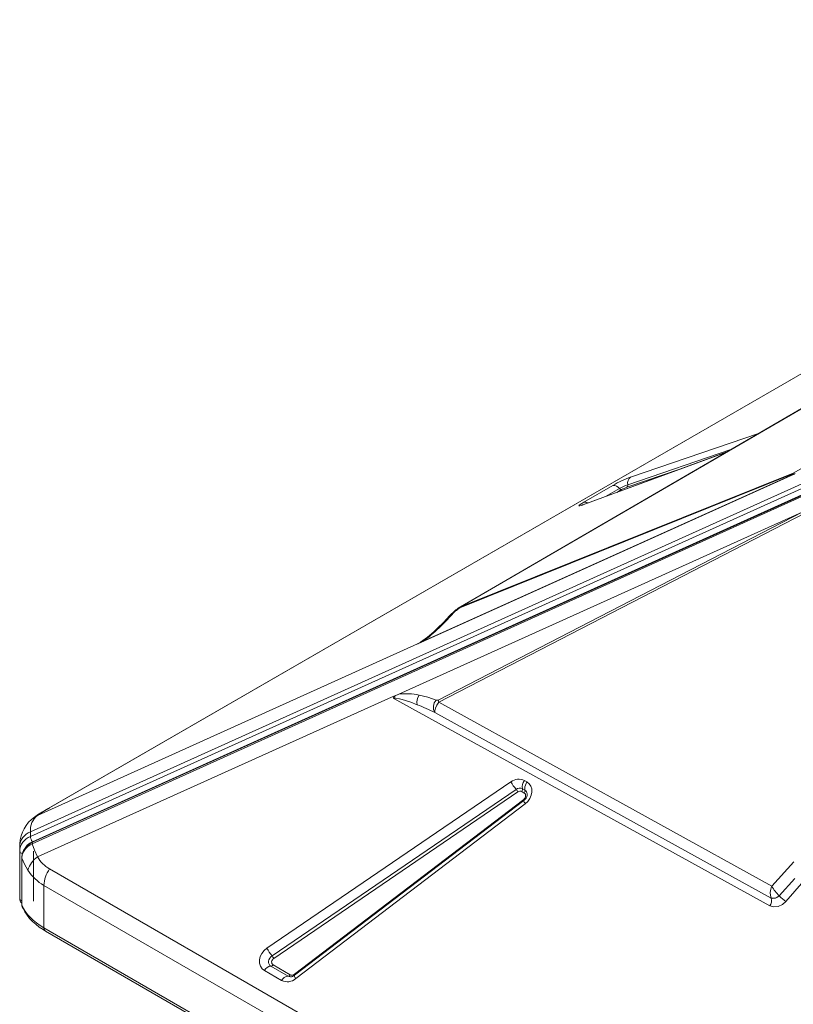
# Model space of a CAD drawing. Units: millimetres. Extents: x -21871 to 20012, y -10857 to 3021.
# Drawn here: x 2568 to 3129, y -3807 to -3093 of the extents above; entities that cross this region are included whole.
import ezdxf

# ---------------------------------------------------------------- set-up
doc = ezdxf.new("R2010")
doc.units = ezdxf.units.MM

msp = doc.modelspace()

# ---------------------------------------------------------------- linework, layer by layer
at = {"color": 7, "linetype": 'Continuous', "lineweight": 15}
for p, q in [((3578.27, -3093.08), (2588.32, -3664.57)), ((3579.24, -3092.65), (2589.29, -3664.14)), ((2575.39, -3681.45), (3513.66, -3258.2)), ((3513.66, -3261.66), (2575.39, -3684.91)), ((2576.76, -3690.2), (3514.84, -3267.04)), ((3515.11, -3265.54), (2576.84, -3688.79)), ((3515.02, -3266), (2576.94, -3689.16)), ((2887.2, -3518.52), (3303.73, -3276.34)), ((3080.52, -3406.04), (2976.64, -3444.27)), ((3129.21, -3422.12), (2856.16, -3545.3)), ((3129.2, -3422.12), (2856.38, -3545.19)), ((3128.37, -3422.5), (2859.8, -3543.65)), ((2886.9, -3519.14), (3128.32, -3422.03)), ((3128.62, -3421.42), (2887.2, -3518.52)), ((2976.63, -3442.52), (2997.79, -3430.31)), ((2871.46, -3587.65), (3144.49, -3446.53)), ((2842.46, -3581.63), (3135.03, -3449.66)), ((3135.03, -3449.66), (2871.02, -3586.11)), ((2885.57, -3519.47), (2885.92, -3519.2)), ((2885.98, -3519.15), (2885.91, -3519.19)), ((2887.2, -3518.52), (2886.9, -3519.14)), ((3292.58, -3536.23), (3123.22, -3732.13)), ((2580.6, -3669.6), (2856.16, -3545.3)), ((2856.39, -3545.19), (2856.38, -3545.19)), ((2858.46, -3544), (2858.06, -3544.22)), ((2837.37, -3583.93), (2580.6, -3699.76)), ((2842.46, -3581.63), (2837.37, -3583.93)), ((3111.58, -3735.2), (2838.46, -3584.53)), ((3112.95, -3720.94), (2871.46, -3587.65)), ((2868.74, -3595.07), (3112.53, -3729.59)), ((2746.86, -3765.9), (2923.85, -3645.26)), ((2933.65, -3644.31), (2935.47, -3645.36)), ((2750.63, -3771.45), (2927.62, -3650.81)), ((2928.87, -3652.66), (2751.89, -3773.3)), ((2931.69, -3652.38), (2933.51, -3653.43)), ((2932.18, -3650.36), (2934, -3651.41)), ((2934, -3651.41), (2934.06, -3651.83)), ((2766.81, -3784.79), (2933.15, -3658)), ((2933.17, -3658.78), (2766.84, -3785.58)), ((2934.2, -3661.2), (2767.86, -3788)), ((2588.37, -3664.65), (2588.04, -3664.83)), ((2575.39, -3684.91), (2575.39, -3681.45)), ((2567.64, -3692.17), (2567.85, -3690.14)), ((2567.64, -3692.17), (2567.64, -3695.63)), ((2567.64, -3695.63), (2567.64, -3730.16)), ((2577.64, -3731.8), (2577.64, -3695.63)), ((2569.14, -3700.25), (2569.15, -3700.11)), ((2569.14, -3700.25), (2569.14, -3734.2)), ((2569.22, -3734.6), (2569.22, -3700.64)), ((2589.29, -3708.42), (3579.24, -4279.9)), ((3575.16, -4291.91), (2585.21, -3720.42)), ((2585.21, -3720.42), (2585.21, -3751.19)), ((3112.47, -3729.48), (3112.53, -3729.59)), ((3112.53, -3729.59), (3113.86, -3729.89)), ((3117.02, -3729.05), (3118.48, -3728.02)), ((2569.51, -3735.86), (2569.62, -3736.17)), ((3575.16, -4322.68), (2585.21, -3751.19)), ((2586.25, -3753.48), (3576.2, -4324.97)), ((2757.53, -3789.33), (2745.06, -3782.13)), ((2762.26, -3786.21), (2749.79, -3779.01)), ((2751.37, -3777.97), (2763.84, -3785.17))]:
    msp.add_line(p, q, dxfattribs=at)
at = {"color": 8, "linetype": 'Continuous', "lineweight": 15}
for p, q in [((3010.66, -3424.27), (3103.43, -3392.72)), ((3170.58, -3397.43), (3128.62, -3421.42)), ((3008.52, -3429.84), (3083.36, -3404.39)), ((3080.23, -3406.21), (2976.1, -3444.53)), ((3047.17, -3418.31), (3007.8, -3431.7)), ((2992.55, -3438.41), (3002.52, -3432.65)), ((3004.1, -3433.44), (3000.64, -3435.43)), ((2976.1, -3444.53), (2976.64, -3444.27)), ((2856.16, -3545.3), (2858.75, -3543.79)), ((2858.06, -3544.22), (2856.98, -3544.83)), ((2578.44, -3670.82), (2580.6, -3669.6)), ((2589.29, -3664.14), (2588.37, -3664.65))]:
    msp.add_line(p, q, dxfattribs=at)
at = {"color": 7, "linetype": 'Continuous', "lineweight": 15, "flags": 128}
for points in [[(3303.24, -3276.54), (3097.63, -3396.09), (2886.13, -3519.06)], [(3128.37, -3422.5), (3128.43, -3422.18), (3128.44, -3422.11), (3128.44, -3422.08), (3128.44, -3422.06), (3128.44, -3422.04), (3128.42, -3422.02), (3128.4, -3422.01), (3128.36, -3422.02), (3128.32, -3422.03)], [(2976.1, -3444.53), (2974.77, -3444.98), (2973.78, -3445.24), (2973.21, -3445.27), (2973.07, -3445.09), (2973.36, -3444.71), (2974.08, -3444.13), (2975.2, -3443.38), (2976.63, -3442.52)], [(2976.65, -3444.26), (2976.35, -3444.37), (2975.82, -3444.55), (2975.46, -3444.66), (2975.29, -3444.71), (2975.3, -3444.71)], [(2879.4, -3525.03), (2874.92, -3529.75), (2870.91, -3533.72)], [(2871.85, -3533.53), (2876.32, -3529.11), (2880.52, -3524.66)], [(2838.46, -3584.53), (2840.02, -3583.03), (2842.46, -3581.63)], [(2869.64, -3585.98), (2863.68, -3583.98), (2857.33, -3582.44)], [(2855.92, -3589.41), (2851.27, -3587.65), (2847.38, -3586.35), (2845.03, -3585.65), (2842.98, -3585.13), (2840.36, -3584.64), (2838.46, -3584.53)], [(2868.74, -3595.07), (2868.66, -3593.74), (2869.13, -3591.85), (2870.13, -3589.69), (2871.46, -3587.65)], [(2935.47, -3645.36), (2937.07, -3646.63), (2938.26, -3648.39), (2938.92, -3650.49), (2939.01, -3652.74), (2938.55, -3655.06), (2937.54, -3657.38), (2936.03, -3659.49), (2934.2, -3661.2)], [(2933.15, -3658), (2933.68, -3657.49), (2934.11, -3656.9), (2934.4, -3656.24), (2934.53, -3655.56), (2934.51, -3654.9), (2934.32, -3654.31), (2933.98, -3653.81), (2933.51, -3653.43)], [(2934.09, -3657.93), (2933.24, -3658.73), (2933.17, -3658.78)], [(2573.82, -3691.05), (2572.08, -3692.7), (2570.38, -3695.18)], [(2573.66, -3692.13), (2575.13, -3691.09), (2576.76, -3690.2)], [(2576.94, -3689.16), (2575.3, -3690.03), (2573.8, -3691.07)], [(2580.6, -3699.76), (2578.37, -3694.84), (2576.76, -3690.2)], [(2570.38, -3695.18), (2569.47, -3697.59), (2569.15, -3700.11)], [(2569.22, -3700.64), (2569.52, -3698.3), (2570.39, -3696.04)], [(2570.39, -3696.04), (2571.78, -3693.96), (2573.66, -3692.13)], [(2573.62, -3709.41), (2571.07, -3704.95), (2569.22, -3700.64)], [(3128.99, -3703.42), (3112.95, -3720.94)], [(3118.47, -3728.01), (3129.7, -3715.32)], [(3111.88, -3725.59), (3112, -3724.42), (3112.22, -3723.23)], [(3112.47, -3729.48), (3111.96, -3727.77), (3111.88, -3725.59)], [(3112.22, -3723.23), (3112.54, -3722.06), (3112.95, -3720.94)], [(2567.75, -3731.02), (2567.74, -3730.96), (2567.64, -3730.16)], [(3123.22, -3732.13), (3120.68, -3734.35), (3117.52, -3735.78), (3114.29, -3736.04), (3111.58, -3735.2)], [(3113.86, -3729.89), (3115.42, -3729.7), (3117.02, -3729.05)], [(3118.48, -3728.02), (3118.48, -3728.02), (3118.48, -3728.01), (3118.48, -3728.01), (3118.47, -3728.01), (3118.47, -3728.01), (3118.47, -3728.01), (3118.47, -3728.01), (3118.47, -3728.01)], [(2569.22, -3734.6), (2569.14, -3734.21), (2569.14, -3734.2)], [(2569.18, -3734.4), (2569.26, -3735.16), (2569.34, -3735.4)], [(2585.21, -3751.19), (2582.37, -3749.43), (2579.75, -3747.57), (2577.36, -3745.6), (2575.21, -3743.54), (2573.31, -3741.4), (2571.68, -3739.19), (2570.31, -3736.92), (2569.22, -3734.6)], [(2569.22, -3734.6), (2569.37, -3735.58), (2569.49, -3735.83)], [(2569.5, -3735.83), (2570.06, -3737.2), (2571.37, -3739.64), (2572.95, -3742.02), (2574.79, -3744.32), (2576.89, -3746.52), (2579.23, -3748.62), (2581.79, -3750.61), (2584.57, -3752.47), (2586.27, -3753.47)], [(2745.06, -3782.13), (2743.41, -3780.81), (2742.2, -3778.97), (2741.57, -3776.77), (2741.54, -3774.44), (2742.1, -3772.05), (2743.24, -3769.68), (2744.89, -3767.57), (2746.86, -3765.9)], [(2749.79, -3779.01), (2749.01, -3778.39), (2748.46, -3777.54), (2748.17, -3776.53), (2748.15, -3775.43), (2748.42, -3774.3), (2748.94, -3773.21), (2749.7, -3772.24), (2750.63, -3771.45)], [(2751.89, -3773.3), (2751.31, -3773.79), (2750.84, -3774.39), (2750.52, -3775.06), (2750.35, -3775.76), (2750.36, -3776.44), (2750.54, -3777.06), (2750.89, -3777.59), (2751.37, -3777.97)]]:
    msp.add_lwpolyline(points, dxfattribs=at)
at = {"color": 8, "linetype": 'Continuous', "lineweight": 15, "flags": 128}
for points in [[(2885.92, -3519.2), (2886.02, -3519.12), (2887.2, -3518.52)], [(2880.52, -3524.66), (2879.58, -3524.89), (2879.45, -3525.07)], [(2871.85, -3533.53), (2871.22, -3533.54), (2870.94, -3533.75)], [(2934.2, -3661.2), (2933.84, -3660.61), (2933.55, -3660.08), (2933.33, -3659.63), (2933.18, -3659.27), (2933.12, -3659), (2933.14, -3658.83), (2933.17, -3658.78)], [(2573.66, -3692.13), (2573.59, -3691.65), (2573.63, -3691.36), (2573.76, -3691.11), (2573.83, -3691.07)], [(2576.76, -3690.2), (2576.73, -3689.76), (2576.76, -3689.43), (2576.87, -3689.22), (2576.95, -3689.18)], [(2569.22, -3700.64), (2569.14, -3700.26), (2569.14, -3700.25)], [(2767.86, -3788), (2767.51, -3787.4), (2767.21, -3786.88), (2766.99, -3786.43), (2766.85, -3786.06), (2766.79, -3785.79), (2766.8, -3785.62), (2766.84, -3785.58)]]:
    msp.add_lwpolyline(points, dxfattribs=at)
at = {"color": 7, "linetype": 'Continuous', "lineweight": 15}
for centre, radius, start, end in [((3040.22, -3504.01), 85.04, 110.34181, 119.92897), ((3013.77, -3428.66), 5.38, 125.32084, 192.67202), ((3129.49, -3422.22), 1.19, 137.17787, 170.64832), ((3118.74, -3401.51), 23.09, 294.64373, 299.28178), ((2998.31, -3435.2), 4.92, 31.15213, 96.05814), ((3022.33, -3467.07), 39.71, 110.35175, 119.91904), ((3003.93, -3431.81), 1.64, 211.15213, 276.05814), ((3016.32, -3454.66), 24.49, 110.34181, 119.92897), ((3006.77, -3430.23), 1.79, 305.32084, 12.67202), ((2913.3, -3556.24), 46.08, 126.90245, 137.367), ((2900.69, -3541.51), 26.28, 121.64456, 140.13475), ((2808.14, -3470.36), 89.18, 304.28733, 314.73355), ((2800.28, -3460.51), 102.25, 305.59934, 314.42775), ((2854.14, -3540.81), 4.92, 297.12014, 305.2569), ((2849.97, -3524.1), 21.88, 288.70572, 296.69627), ((2847.36, -3628.96), 47.58, 77.91054, 95.9134), ((2864.32, -3587.48), 8.62, 144.21703, 192.95574), ((2783.55, -3770.7), 195.2, 64.12415, 68.23791), ((2874.98, -3591.09), 7.4, 136.21701, 212.49037), ((2870.48, -3584.45), 1.74, 241.13489, 288.32214), ((2882.72, -3583.64), 11.95, 191.88914, 199.58086), ((2929.51, -3652.65), 9.31, 63.5988, 127.43456), ((2952.13, -3630.12), 32.07, 208.15884, 220.16354), ((2939.89, -3649.03), 7.82, 142.90859, 189.86105), ((2942.79, -3650.52), 8.96, 144.79752, 177.69061), ((2930.25, -3654.25), 4.34, 63.59803, 127.43534), ((2919.45, -3657.7), 10.69, 28.15884, 40.16354), ((2930.5, -3654.79), 2.68, 63.59823, 127.43513), ((2929.26, -3650.66), 2.99, 324.79752, 357.69061), ((2930.73, -3650.77), 1.51, 359.41471, 15.47638), ((2931.07, -3651.71), 2.99, 324.79752, 357.69061), ((2938.36, -3650.21), 4.53, 179.41471, 195.47638), ((2930.33, -3654.2), 5.31, 315.22251, 3.09424), ((2589.48, -3680.58), 14.12, 128.98703, 183.52634), ((2650.19, -3773.95), 125.65, 119.66419, 124.91606), ((2644.67, -3761.88), 112.34, 119.53608, 124.77422), ((2593.04, -3691.51), 25.34, 125.21848, 177.17191), ((2579.77, -3692.78), 12.14, 111.15542, 177.14356), ((2579.77, -3696.24), 12.14, 111.15542, 177.14356), ((2583.7, -3684.01), 8.36, 186.19049, 214.84859), ((2589.69, -3713.68), 16.62, 123.16043, 165.13856), ((2601.44, -3687.52), 24.17, 210.41947, 239.82171), ((2601.97, -3691.18), 33.71, 212.75451, 240.18883), ((2607.59, -3721.32), 22.39, 144.79752, 177.69061), ((3147.48, -3699.64), 40.58, 211.67621, 224.35996), ((2571.42, -3730.38), 3.73, 188.86368, 232.30958), ((3106.89, -3731.52), 5.96, 321.88636, 18.9081), ((3114.23, -3723.69), 6.05, 253.14011, 314.53297), ((3313.51, -3507.58), 294.33, 228.49926, 229.72079), ((2775.14, -3750.76), 32.07, 208.15884, 220.16354), ((2742.46, -3778.35), 10.69, 28.15884, 40.16354), ((2750.31, -3784.95), 5.96, 94.9949, 151.71754), ((2749.62, -3777.03), 1.99, 274.9949, 331.71754), ((2762.78, -3792.15), 5.96, 94.9949, 151.71754), ((2761.68, -3780.81), 9.48, 243.98819, 310.6957), ((2762.09, -3784.23), 1.99, 274.9949, 331.71754), ((2765.03, -3782.72), 2.73, 243.98792, 310.69597), ((2763.9, -3782.15), 4.51, 270.31379, 310.67362)]:
    msp.add_arc(centre, radius, start, end, dxfattribs=at)
at = {"color": 8, "linetype": 'Continuous', "lineweight": 15}
for centre, radius, start, end in [((2977.38, -3446), 3.56, 52.16342, 102.14955), ((2932.25, -3654.33), 3.4, 7.20636, 59.00386), ((2929.84, -3660.16), 3.95, 23.85644, 33.22574), ((2579.91, -3697.27), 9.02, 109.92081, 148.64026), ((2569.68, -3695.17), 2.09, 192.94021, 267.67389), ((2571.19, -3695.63), 0.902, 150.9518, 207.63706), ((2569.41, -3729.86), 1.79, 189.8862, 261.54675), ((2587.59, -3751.49), 2.4, 172.74417, 235.94365), ((2764.01, -3783.11), 3.56, 240.4753, 268.32007), ((2763.51, -3786.95), 3.95, 23.82839, 33.23102)]:
    msp.add_arc(centre, radius, start, end, dxfattribs=at)
at = {"color": 7, "linetype": 'Continuous', "lineweight": 15}
msp.add_ellipse((2853.99, -3540.82), major_axis=(5.65, 2.14), ratio=0.822259, start_param=4.786444, end_param=4.825586, dxfattribs=at)

doc.saveas('drawing.dxf')
